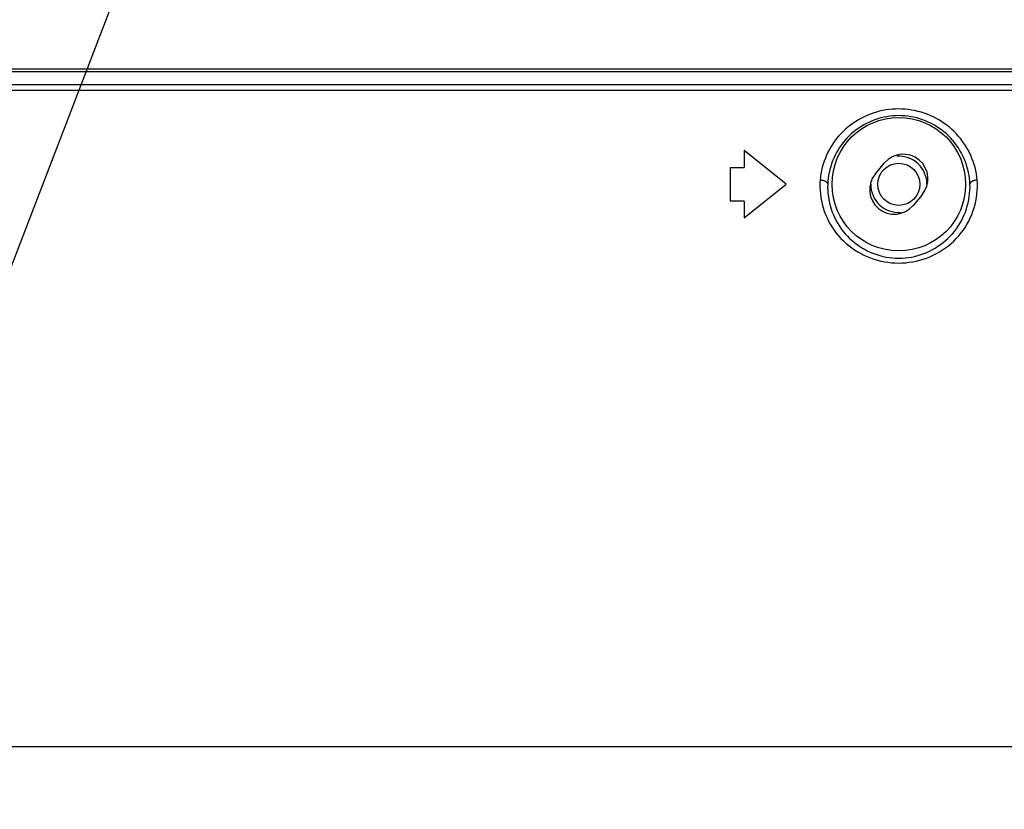
# Model space of a CAD drawing. Extents: x 7.7 to 100.9, y -0.6 to 69.3.
# Drawn here: x 86.9 to 89.6, y 41 to 43.2 of the extents above; entities that cross this region are included whole.
import ezdxf

# ---------------------------------------------------------------- set-up
doc = ezdxf.new("R2010")
doc.units = 0
doc.layers.get('0').update_dxf_attribs({"linetype": 'CONTINUOUS'})
doc.layers.add('90__MERGE', color=7, linetype='CONTINUOUS')
doc.layers.add('MANIFOLD_SOLID_BREP_187665', color=7, linetype='CONTINUOUS')

msp = doc.modelspace()

# ---------------------------------------------------------------- linework, layer by layer
at = {"color": 7, "linetype": 'CONTINUOUS'}
msp.add_circle((89.33214052211406, 42.70104527931016), 0.05905475753289124, dxfattribs=at).dxf.unprotected_set("ltscale", 0)
for radius, start, end in [(0.0787396767105264, 0, 93.9016953273015), (0.07873967671051219, 180, 273.9016953273023)]:
    msp.add_arc((89.33214052211406, 42.70104527931016), radius, start, end, dxfattribs=at).dxf.unprotected_set("ltscale", 0)
at = {"layer": '90__MERGE', "color": 7, "linetype": 'CONTINUOUS', "flags": 128}
for points in [[(68.51561462580636, 43.02419291253013), (96.76292137763352, 43.02419291253013)], [(96.79172537294278, 43.01631894485908), (68.48681063049709, 43.01631894485908)], [(96.68902409319351, 42.98000759554579), (68.56598373330134, 42.98001473413736)], [(96.68902409319351, 42.96368557389268), (68.57730761594459, 42.96409007050424)], [(88.89907230020621, 42.79584785006962), (88.89907230020621, 42.74860404404331)], [(89.01718181527202, 42.701360238017), (88.89907230020624, 42.79584785006962)], [(88.85970246185094, 42.74860404404331), (88.85970246185094, 42.65411643199069)], [(88.85970246185094, 42.74860404404331), (88.89907230020621, 42.74860404404331)], [(89.26676387354887, 42.73068968384498), (89.29212684850356, 42.76080120447786)], [(88.89907230020621, 42.60687262596437), (89.01718181527198, 42.701360238017)], [(89.39751717067921, 42.67203079218903), (89.37215419572455, 42.64191927155613)], [(88.89907230020621, 42.65411643199069), (88.85970246185094, 42.65411643199069)], [(88.89907230020621, 42.65411643199069), (88.89907230020621, 42.60687262596437)], [(70.70851407702705, 41.12656670380662), (94.57002192478556, 41.1265662418672)]]:
    msp.add_lwpolyline(points, dxfattribs=at).dxf.unprotected_set("ltscale", 0)
at = {"layer": '90__MERGE', "color": 7, "linetype": 'CONTINUOUS'}
msp.add_circle((89.33214052211406, 42.701360238017), 0.1870067321874842, dxfattribs=at).dxf.unprotected_set("ltscale", 0)
for centre, radius, start, end in [((89.34482200959141, 42.71641599832031), 0.06889721712170639, 319.8925191308118, 139.892519120402), ((89.31945903463675, 42.68630447771372), 0.06889721712171096, 139.8925191308064, 319.8925191204028)]:
    msp.add_arc(centre, radius, start, end, dxfattribs=at).dxf.unprotected_set("ltscale", 0)
for points in [[(89.55150361374754, 42.71298597587757), (89.55150328562439, 42.71298989916406), (89.53342022745083, 42.78193061969203), (89.49355246910756, 42.84219295327629), (89.43619178586027, 42.88588662677745), (89.36782895399615, 42.90904854287674), (89.29573198624902, 42.90920138704068), (89.2272485235364, 42.88630454311449), (89.16980424996616, 42.84276023232943), (89.12997198099679, 42.78250335531139), (89.11188359225176, 42.71353827212091), (89.11188325890615, 42.7135343492747)], [(89.53130433794666, 42.70136376521329), (89.53130419119854, 42.70136769946122), (89.51740973480432, 42.76681006497841), (89.48250399360145, 42.82490101775938), (89.42989150310686, 42.86760193214004), (89.36599726574623, 42.89047103527787), (89.29834703893009, 42.89046470769296), (89.23445998364173, 42.8675808141731), (89.18184629477433, 42.82488120252398), (89.14693448143352, 42.76680354310824), (89.13303482330055, 42.70136787196631), (89.13303467618998, 42.70136393773193)], [(89.11188607647422, 42.71353525113273), (89.1118857379755, 42.71353132872781), (89.12051449441155, 42.63551012988922), (89.15710094891034, 42.56457235108789), (89.21698062517666, 42.51227274671975), (89.29165607671725, 42.48430729322137), (89.37129855726816, 42.48418904757931), (89.4460564352152, 42.51194304334387), (89.50605773460778, 42.56409399918522), (89.54276555311073, 42.63496837004839), (89.55150126043645, 42.71298291341306), (89.55150092686108, 42.71298683623976)], [(89.11188325890615, 42.7135343492747), (89.1118871897282, 42.71353412909333), (89.1155251910764, 42.71315597678221), (89.11959121036648, 42.7123018906252), (89.12401070343186, 42.71082076197129), (89.12825090691605, 42.70858271386478), (89.13152281191407, 42.70546976364353), (89.13303436945067, 42.70136797998779), (89.1330346805731, 42.70136405531652)], [(89.13304558381364, 42.701360238017), (89.13304543699654, 42.70135630377165), (89.14302395227179, 42.63199738745569), (89.17645340674333, 42.56930604940948), (89.23009319522582, 42.52270917502214), (89.29669233067018, 42.49753615133942), (89.36761637708538, 42.49753861501458), (89.43422443868137, 42.52270748004857), (89.48787190852713, 42.56930241796037), (89.52130871475086, 42.63199628095585), (89.53129406691971, 42.70135630376257), (89.53129392034622, 42.701360238017)], [(89.5515009169661, 42.71298582671836), (89.55149698599837, 42.7129856091538), (89.54802239431447, 42.71262666743366), (89.54413874771727, 42.71181239862679), (89.53991784889233, 42.71039739822329), (89.53586886969342, 42.70825803740615), (89.5327455114795, 42.70528287407648), (89.53130438285412, 42.70136452053488), (89.53130407440497, 42.70136059565261)]]:
    msp.add_spline(points, degree=3, dxfattribs=at).dxf.unprotected_set("ltscale", 0)
at = {"layer": 'MANIFOLD_SOLID_BREP_187665', "color": 5, "linetype": 'CONTINUOUS', "ltscale": 0.004921229794407434, "flags": 128}
msp.add_lwpolyline([(72.33568964999952, 47.58456107515474), (88.81029713360489, 47.58456107515474), (84.61739597128751, 36.66554733717516)], dxfattribs=at)

doc.saveas('drawing.dxf')
